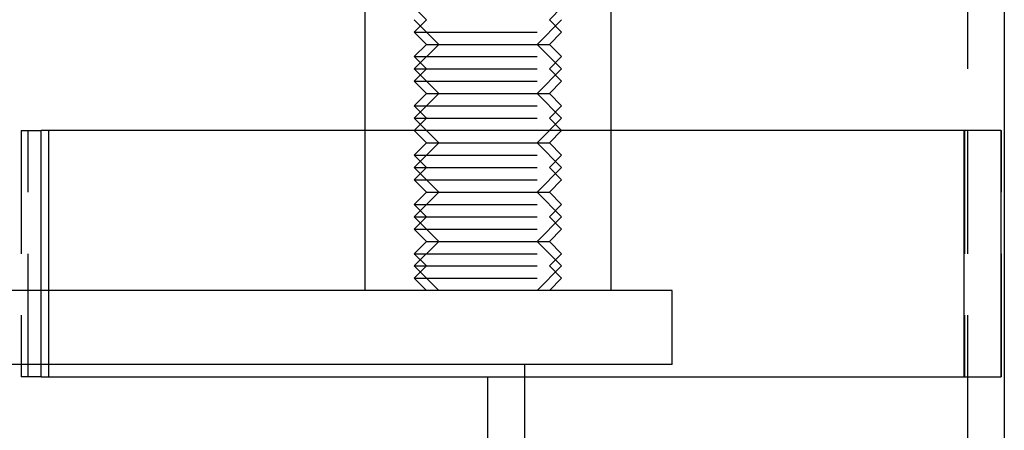
# Model space of a CAD drawing. Extents: x -378 to 343, y -393 to 326.
# Drawn here: x -196 to -156, y 187 to 203 of the extents above; entities that cross this region are included whole.
import ezdxf

# ---------------------------------------------------------------- set-up
doc = ezdxf.new("R2010")
doc.units = 0
doc.header["$LTSCALE"] = 20
doc.linetypes.add('VERDECKT', pattern=[0.375, 0.25, -0.125])
doc.layers.get('0').update_dxf_attribs({"linetype": 'CONTINUOUS'})
doc.layers.add('STEMPEL', color=3, linetype='CONTINUOUS')

# ---------------------------------------------------------------- blocks, each defined once
blk = doc.blocks.new('A$C03408733')
at = {"color": 1, "linetype": 'VERDECKT', "extrusion": (0, 1, -2e-16)}
for p, q in [((-70.532, 395.002), (-70.532, 183.502)), ((-95.032, 280.002), (-95.032, 275.002)), ((-92.532, 279.502), (-93.032, 280.002)), ((-87.532, 279.502), (-87.032, 280.002)), ((-85.032, 280.002), (-85.032, 275.002)), ((-92.032, 278.502), (-93.032, 279.502)), ((-92.532, 279.502), (-93.032, 279.002)), ((-88.032, 278.502), (-87.032, 279.502)), ((-87.532, 279.502), (-87.032, 279.002)), ((-93.032, 279.002), (-87.032, 279.002)), ((-92.532, 278.502), (-93.032, 279.002)), ((-87.532, 278.502), (-87.032, 279.002)), ((-92.032, 278.502), (-93.032, 277.502)), ((-92.532, 278.502), (-93.032, 278.002)), ((-92.532, 278.502), (-87.532, 278.502)), ((-88.032, 278.502), (-87.032, 277.502)), ((-87.532, 278.502), (-87.032, 278.002)), ((-93.032, 278.002), (-87.032, 278.002)), ((-92.532, 277.502), (-93.032, 278.002)), ((-87.532, 277.502), (-87.032, 278.002)), ((-93.032, 277.502), (-87.032, 277.502)), ((-92.032, 276.502), (-93.032, 277.502)), ((-92.532, 277.502), (-93.032, 277.002)), ((-88.032, 276.502), (-87.032, 277.502)), ((-87.532, 277.502), (-87.032, 277.002)), ((-93.032, 277.002), (-87.032, 277.002)), ((-92.532, 276.502), (-93.032, 277.002)), ((-87.532, 276.502), (-87.032, 277.002)), ((-92.032, 276.502), (-93.032, 275.502)), ((-92.532, 276.502), (-93.032, 276.002)), ((-92.532, 276.502), (-87.532, 276.502)), ((-88.032, 276.502), (-87.032, 275.502)), ((-87.532, 276.502), (-87.032, 276.002)), ((-93.032, 276.002), (-87.032, 276.002)), ((-92.532, 275.502), (-93.032, 276.002)), ((-87.532, 275.502), (-87.032, 276.002)), ((-93.032, 275.502), (-87.032, 275.502)), ((-92.032, 274.502), (-93.032, 275.502)), ((-92.532, 275.502), (-93.032, 275.002)), ((-88.032, 274.502), (-87.032, 275.502)), ((-87.532, 275.502), (-87.032, 275.002)), ((-109.01, 275.002), (-109.01, 265.002)), ((-109.01, 275.002), (-108.193, 275.002)), ((-108.726, 265.002), (-108.726, 275.002)), ((-92.532, 274.502), (-93.032, 275.002)), ((-87.532, 274.502), (-87.032, 275.002)), ((-70.648, 275.002), (-70.648, 265.002)), ((-69.169, 275.002), (-69.15, 275.002)), ((-69.15, 265.002), (-69.15, 275.002)), ((-92.032, 274.502), (-93.032, 273.502)), ((-92.532, 274.502), (-93.032, 274.002)), ((-92.532, 274.502), (-87.532, 274.502)), ((-88.032, 274.502), (-87.032, 273.502)), ((-87.532, 274.502), (-87.032, 274.002)), ((-93.032, 274.002), (-87.032, 274.002)), ((-92.532, 273.502), (-93.032, 274.002)), ((-87.532, 273.502), (-87.032, 274.002)), ((-93.032, 273.502), (-87.032, 273.502)), ((-92.032, 272.502), (-93.032, 273.502)), ((-92.532, 273.502), (-93.032, 273.002)), ((-88.032, 272.502), (-87.032, 273.502)), ((-87.532, 273.502), (-87.032, 273.002)), ((-93.032, 273.002), (-87.032, 273.002)), ((-92.532, 272.502), (-93.032, 273.002)), ((-87.532, 272.502), (-87.032, 273.002)), ((-92.032, 272.502), (-93.032, 271.502)), ((-92.532, 272.502), (-93.032, 272.002)), ((-92.532, 272.502), (-87.532, 272.502)), ((-88.032, 272.502), (-87.032, 271.502)), ((-87.532, 272.502), (-87.032, 272.002)), ((-93.032, 272.002), (-87.032, 272.002)), ((-92.532, 271.502), (-93.032, 272.002)), ((-87.532, 271.502), (-87.032, 272.002)), ((-93.032, 271.502), (-87.032, 271.502)), ((-92.032, 270.502), (-93.032, 271.502)), ((-92.532, 271.502), (-93.032, 271.002)), ((-88.032, 270.502), (-87.032, 271.502)), ((-87.532, 271.502), (-87.032, 271.002)), ((-93.032, 271.002), (-87.032, 271.002)), ((-92.532, 270.502), (-93.032, 271.002)), ((-87.532, 270.502), (-87.032, 271.002)), ((-92.032, 270.502), (-93.032, 269.502)), ((-92.532, 270.502), (-93.032, 270.002)), ((-92.532, 270.502), (-87.532, 270.502)), ((-88.032, 270.502), (-87.032, 269.502)), ((-87.532, 270.502), (-87.032, 270.002)), ((-93.032, 270.002), (-87.032, 270.002)), ((-92.532, 269.502), (-93.032, 270.002)), ((-87.532, 269.502), (-87.032, 270.002)), ((-93.032, 269.502), (-87.032, 269.502)), ((-92.032, 268.502), (-93.032, 269.502)), ((-92.532, 269.502), (-93.032, 269.002)), ((-88.032, 268.502), (-87.032, 269.502)), ((-87.532, 269.502), (-87.032, 269.002)), ((-93.032, 269.002), (-87.032, 269.002)), ((-92.532, 268.502), (-93.032, 269.002)), ((-87.532, 268.502), (-87.032, 269.002)), ((-108.193, 268.502), (-116.973, 268.502)), ((-107.904, 268.502), (-107.904, 265.002)), ((-108.193, 265.502), (-116.973, 265.502)), ((-90.032, 185.002), (-90.032, 265.502)), ((-108.193, 265.002), (-109.01, 265.002)), ((-88.532, 260.002), (-88.532, 265.002)), ((-69.15, 265.002), (-69.169, 265.002))]:
    blk.add_line(p, q, dxfattribs=at)
at = {"color": 3, "linetype": 'CONTINUOUS', "extrusion": (0, 1, -2e-16)}
for p, q in [((-69.032, 378.502), (-69.032, 183.502)), ((-108.193, 265.002), (-108.193, 275.002)), ((-69.169, 275.002), (-108.193, 275.002)), ((-107.904, 275.002), (-107.904, 268.502)), ((-95.032, 275.002), (-95.032, 268.502)), ((-85.032, 275.002), (-85.032, 268.502)), ((-70.667, 265.002), (-70.667, 275.002)), ((-69.169, 275.002), (-69.169, 265.002)), ((-82.532, 268.502), (-108.193, 268.502)), ((-82.532, 265.502), (-82.532, 268.502)), ((-82.532, 265.502), (-108.193, 265.502)), ((-88.532, 265.002), (-88.532, 265.502)), ((-108.193, 265.002), (-69.169, 265.002))]:
    blk.add_line(p, q, dxfattribs=at)

msp = doc.modelspace()

# ---------------------------------------------------------------- block references
at = {"layer": 'STEMPEL'}
msp.add_blockref('A$C03408733', (-86.968, -76.161), dxfattribs=at)

doc.saveas('drawing.dxf')
